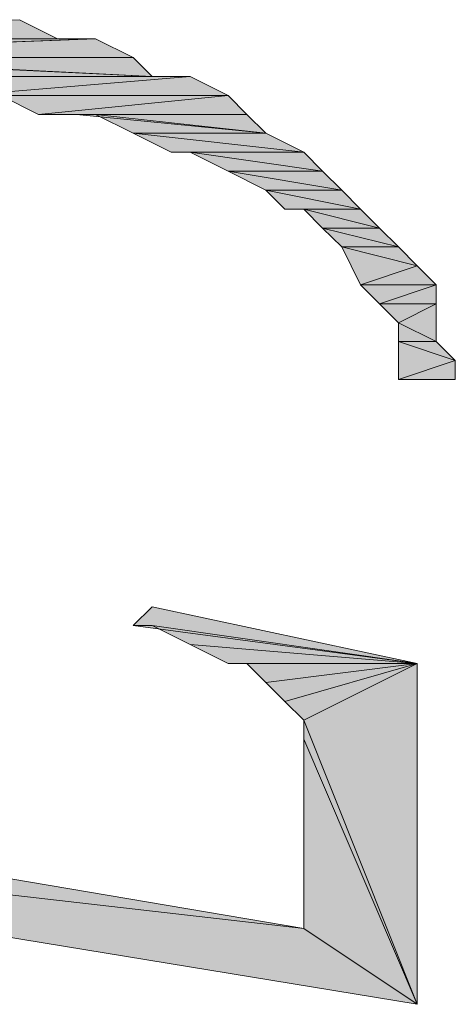
# Model space of a CAD drawing. Units: inches. Extents: x 15 to 587, y 10 to 707.
# Drawn here: x 496 to 497, y 665 to 668 of the extents above; entities that cross this region are included whole.
import ezdxf

# ---------------------------------------------------------------- set-up
doc = ezdxf.new("R2010")
doc.units = ezdxf.units.IN
doc.header["$MEASUREMENT"] = 0
doc.layers.add('Dimension Layer', color=7, linetype='Continuous')

msp = doc.modelspace()

# ---------------------------------------------------------------- hatches: boundary and pattern name
at = {"layer": 'Dimension Layer'}
h = msp.add_hatch(color=18, dxfattribs=at)
h.dxf.hatch_style = 2
h.paths.add_polyline_path([(495.6397, 668.4843), (493.2267, 668.4205), (495.7665, 668.4205)])
h.paths.add_polyline_path([(495.5763, 668.4843), (495.6397, 668.4843), (493.2267, 668.4205)])
h = msp.add_hatch(color=18, dxfattribs=at)
h.dxf.hatch_style = 2
h.paths.add_polyline_path([(494.179, 668.3571), (493.0996, 668.4205), (493.0362, 668.3571)])
h.paths.add_polyline_path([(495.8939, 668.4205), (494.179, 668.3571), (493.0996, 668.4205)])
h = msp.add_hatch(color=18, dxfattribs=at)
h.dxf.hatch_style = 2
h.paths.add_polyline_path([(494.2427, 668.3571), (495.8939, 668.4205), (496.0207, 668.3571)])
h.paths.add_polyline_path([(494.179, 668.3571), (494.2427, 668.3571), (495.8939, 668.4205)])
h = msp.add_hatch(color=18, dxfattribs=at)
h.dxf.hatch_style = 2
h.paths.add_polyline_path([(494.8142, 668.3571), (496.0841, 668.2934), (494.8776, 668.2934)])
h.paths.add_polyline_path([(494.7509, 668.3571), (494.8142, 668.3571), (496.0841, 668.2934)])
h = msp.add_hatch(color=18, dxfattribs=at)
h.dxf.hatch_style = 2
h.paths.add_polyline_path([(496.0207, 668.3571), (494.7509, 668.3571), (496.0841, 668.2934)])
h = msp.add_hatch(color=18, dxfattribs=at)
h.dxf.hatch_style = 2
edge = h.paths.add_edge_path()
edge.add_spline(control_points=[(495.1319, 668.2934), (495.1319, 668.2934), (495.1319, 668.2934), (495.1319, 668.2934), (495.1319, 668.2934), (496.2112, 668.2934), (496.2112, 668.2934), (496.2112, 668.2934), (495.1319, 668.2934), (495.1319, 668.2934)], knot_values=[0, 0, 0, 0, 1, 1, 1, 2, 2, 2, 3, 3, 3, 3], degree=3, periodic=1)
h = msp.add_hatch(color=18, dxfattribs=at)
h.dxf.hatch_style = 2
h.paths.add_polyline_path([(496.2112, 668.2934), (495.4492, 668.23), (496.3384, 668.23)])
h.paths.add_polyline_path([(495.322, 668.2934), (496.2112, 668.2934), (495.4492, 668.23)])
h = msp.add_hatch(color=18, dxfattribs=at)
h.dxf.hatch_style = 2
h.paths.add_polyline_path([(496.3384, 668.23), (495.7031, 668.1666), (496.4017, 668.1666)])
h.paths.add_polyline_path([(495.5763, 668.23), (496.3384, 668.23), (495.7031, 668.1666)])
h = msp.add_hatch(color=18, dxfattribs=at)
h.dxf.hatch_style = 2
h.paths.add_polyline_path([(496.4651, 668.1032), (495.8939, 668.1666), (495.8302, 668.1666)])
h.paths.add_polyline_path([(496.0207, 668.1032), (496.4651, 668.1032), (495.8939, 668.1666)])
h.paths.add_polyline_path([(496.5923, 668.0395), (496.0207, 668.1032), (496.4651, 668.1032)])
h.paths.add_polyline_path([(496.1475, 668.0395), (496.5923, 668.0395), (496.0207, 668.1032)])
h = msp.add_hatch(color=18, dxfattribs=at)
h.dxf.hatch_style = 2
h.paths.add_polyline_path([(496.4017, 668.1666), (495.8302, 668.1666), (496.4651, 668.1032)])
h = msp.add_hatch(color=18, dxfattribs=at)
h.dxf.hatch_style = 2
h.paths.add_polyline_path([(496.2112, 668.0395), (496.6556, 667.9761), (496.3384, 667.9761)])
h = msp.add_hatch(color=18, dxfattribs=at)
h.dxf.hatch_style = 2
h.paths.add_polyline_path([(496.5923, 668.0395), (496.2112, 668.0395), (496.6556, 667.9761)])
h = msp.add_hatch(color=18, dxfattribs=at)
h.dxf.hatch_style = 2
h.paths.add_polyline_path([(496.7194, 667.9124), (496.4651, 667.9124), (496.7828, 667.849)])
h.paths.add_polyline_path([(496.3384, 667.9761), (496.7194, 667.9124), (496.4651, 667.9124)])
h = msp.add_hatch(color=18, dxfattribs=at)
h.dxf.hatch_style = 2
h.paths.add_polyline_path([(496.6556, 667.9761), (496.3384, 667.9761), (496.7194, 667.9124)])
h = msp.add_hatch(color=18, dxfattribs=at)
h.dxf.hatch_style = 2
h.paths.add_polyline_path([(496.4651, 667.9124), (496.5285, 667.849), (496.7828, 667.849)])
h = msp.add_hatch(color=18, dxfattribs=at)
h.dxf.hatch_style = 2
h.paths.add_polyline_path([(496.5923, 667.849), (496.8462, 667.7856), (496.6556, 667.7856)])
h.paths.add_polyline_path([(496.7828, 667.849), (496.5923, 667.849), (496.8462, 667.7856)])
h = msp.add_hatch(color=18, dxfattribs=at)
h.dxf.hatch_style = 2
h.paths.add_polyline_path([(496.6556, 667.7856), (496.9095, 667.7222), (496.7194, 667.7222)])
h.paths.add_polyline_path([(496.8462, 667.7856), (496.6556, 667.7856), (496.9095, 667.7222)])
h = msp.add_hatch(color=18, dxfattribs=at)
h.dxf.hatch_style = 2
h.paths.add_polyline_path([(496.7194, 667.7222), (496.9729, 667.6585), (496.7828, 667.5951)])
h.paths.add_polyline_path([(496.9095, 667.7222), (496.7194, 667.7222), (496.9729, 667.6585)])
h = msp.add_hatch(color=18, dxfattribs=at)
h.dxf.hatch_style = 2
h.paths.add_polyline_path([(497.0367, 667.5951), (496.7828, 667.5951), (496.9729, 667.6585)])
h.paths.add_polyline_path([(496.8462, 667.5313), (497.0367, 667.5951), (496.7828, 667.5951)])
h.paths.add_polyline_path([(497.0367, 667.5313), (496.8462, 667.5313), (497.0367, 667.5951)])
h.paths.add_polyline_path([(496.9095, 667.468), (497.0367, 667.5313), (496.8462, 667.5313)])
h.paths.add_polyline_path([(497.0367, 667.4046), (496.9095, 667.468), (497.0367, 667.5313)])
h.paths.add_polyline_path([(496.9095, 667.4046), (497.0367, 667.4046), (496.9095, 667.468)])
h.paths.add_polyline_path([(497.1004, 667.3412), (496.9095, 667.4046), (497.0367, 667.4046)])
h.paths.add_polyline_path([(496.9095, 667.2778), (497.1004, 667.3412), (496.9095, 667.4046)])
h.paths.add_polyline_path([(497.1004, 667.2778), (496.9095, 667.2778), (497.1004, 667.3412)])
h = msp.add_hatch(color=18, dxfattribs=at)
h.dxf.hatch_style = 2
h.paths.add_polyline_path([(496.0841, 666.5157), (496.0207, 666.452), (496.9729, 666.3249)])
h = msp.add_hatch(color=18, dxfattribs=at)
h.dxf.hatch_style = 2
h.paths.add_polyline_path([(496.9729, 666.3249), (496.0841, 666.452), (496.0207, 666.452)])
h.paths.add_polyline_path([(496.2112, 666.3886), (496.9729, 666.3249), (496.0841, 666.452)])
h = msp.add_hatch(color=18, dxfattribs=at)
h.dxf.hatch_style = 2
h.paths.add_polyline_path([(496.2112, 666.3886), (496.3384, 666.3249), (496.9729, 666.3249)])
h = msp.add_hatch(color=18, dxfattribs=at)
h.dxf.hatch_style = 2
h.paths.add_polyline_path([(496.9729, 666.3249), (496.5285, 666.1981), (496.5923, 666.1347)])
h.paths.add_polyline_path([(496.4651, 666.2615), (496.9729, 666.3249), (496.5285, 666.1981)])
h.paths.add_polyline_path([(496.4017, 666.3249), (496.4651, 666.2615), (496.9729, 666.3249)])
h = msp.add_hatch(color=18, dxfattribs=at)
h.dxf.hatch_style = 2
h.paths.add_polyline_path([(496.9729, 666.3249), (496.5923, 666.1347), (496.9729, 665.1821)])
h = msp.add_hatch(color=18, dxfattribs=at)
h.dxf.hatch_style = 2
h.paths.add_polyline_path([(496.9729, 665.1821), (496.5923, 666.071), (496.5923, 666.1347)])
h.paths.add_polyline_path([(496.5923, 665.436), (496.9729, 665.1821), (496.5923, 666.071)])
h = msp.add_hatch(color=18, dxfattribs=at)
h.dxf.hatch_style = 2
h.paths.add_polyline_path([(496.5923, 665.436), (492.7189, 665.8805), (492.8457, 666.071)])
h.paths.add_polyline_path([(496.9729, 665.1821), (496.5923, 665.436), (492.7189, 665.8805)])

# ---------------------------------------------------------------- linework, layer by layer
at = {"layer": 'Dimension Layer', "lineweight": 0}
for points in [[(495.6397, 668.4843), (493.2267, 668.4205), (495.7665, 668.4205), (495.6397, 668.4843)], [(495.8939, 668.4205), (494.179, 668.3571), (493.0996, 668.4205), (495.8939, 668.4205)], [(495.7665, 668.4205), (493.0996, 668.4205), (495.8939, 668.4205), (495.7665, 668.4205)], [(493.2267, 668.4205), (495.7665, 668.4205), (493.0996, 668.4205), (493.2267, 668.4205)], [(494.179, 668.3571), (494.2427, 668.3571), (495.8939, 668.4205), (494.179, 668.3571)], [(494.2427, 668.3571), (495.8939, 668.4205), (496.0207, 668.3571), (494.2427, 668.3571)], [(496.0207, 668.3571), (494.4332, 668.3571), (494.2427, 668.3571), (496.0207, 668.3571)], [(494.56, 668.3571), (496.0207, 668.3571), (494.4332, 668.3571), (494.56, 668.3571)], [(494.56, 668.3571), (494.6871, 668.3571), (496.0207, 668.3571), (494.56, 668.3571)], [(494.6871, 668.3571), (496.0207, 668.3571), (494.7509, 668.3571), (494.6871, 668.3571)], [(494.7509, 668.3571), (494.8142, 668.3571), (496.0841, 668.2934), (494.7509, 668.3571)], [(496.0207, 668.3571), (494.7509, 668.3571), (496.0841, 668.2934), (496.0207, 668.3571)], [(494.8142, 668.3571), (496.0841, 668.2934), (494.8776, 668.2934), (494.8142, 668.3571)], [(494.8776, 668.2934), (495.1319, 668.2934), (496.0841, 668.2934), (494.8776, 668.2934)], [(495.1319, 668.2934), (495.1953, 668.2934), (496.2112, 668.2934), (495.1319, 668.2934)], [(495.1319, 668.2934), (496.0841, 668.2934), (496.2112, 668.2934), (495.1319, 668.2934)], [(495.1953, 668.2934), (495.322, 668.2934), (496.2112, 668.2934), (495.1953, 668.2934)], [(495.322, 668.2934), (496.2112, 668.2934), (495.4492, 668.23), (495.322, 668.2934)], [(496.2112, 668.2934), (495.4492, 668.23), (496.3384, 668.23), (496.2112, 668.2934)], [(495.4492, 668.23), (495.5763, 668.23), (496.3384, 668.23), (495.4492, 668.23)], [(495.5763, 668.23), (496.3384, 668.23), (495.7031, 668.1666), (495.5763, 668.23)], [(496.3384, 668.23), (495.7031, 668.1666), (496.4017, 668.1666), (496.3384, 668.23)], [(495.7031, 668.1666), (496.4017, 668.1666), (495.8302, 668.1666), (495.7031, 668.1666)], [(496.4651, 668.1032), (495.8939, 668.1666), (495.8302, 668.1666), (496.4651, 668.1032)], [(496.4017, 668.1666), (495.8302, 668.1666), (496.4651, 668.1032), (496.4017, 668.1666)], [(496.0207, 668.1032), (496.4651, 668.1032), (495.8939, 668.1666), (496.0207, 668.1032)], [(496.5923, 668.0395), (496.0207, 668.1032), (496.4651, 668.1032), (496.5923, 668.0395)], [(496.1475, 668.0395), (496.5923, 668.0395), (496.0207, 668.1032), (496.1475, 668.0395)], [(496.1475, 668.0395), (496.5923, 668.0395), (496.2112, 668.0395), (496.1475, 668.0395)], [(496.2112, 668.0395), (496.6556, 667.9761), (496.3384, 667.9761), (496.2112, 668.0395)], [(496.5923, 668.0395), (496.2112, 668.0395), (496.6556, 667.9761), (496.5923, 668.0395)], [(496.3384, 667.9761), (496.7194, 667.9124), (496.4651, 667.9124), (496.3384, 667.9761)], [(496.6556, 667.9761), (496.3384, 667.9761), (496.7194, 667.9124), (496.6556, 667.9761)], [(496.4651, 667.9124), (496.5285, 667.849), (496.7828, 667.849), (496.4651, 667.9124)], [(496.7194, 667.9124), (496.4651, 667.9124), (496.7828, 667.849), (496.7194, 667.9124)], [(496.5285, 667.849), (496.7828, 667.849), (496.5923, 667.849), (496.5285, 667.849)], [(496.5923, 667.849), (496.8462, 667.7856), (496.6556, 667.7856), (496.5923, 667.849)], [(496.7828, 667.849), (496.5923, 667.849), (496.8462, 667.7856), (496.7828, 667.849)], [(496.6556, 667.7856), (496.9095, 667.7222), (496.7194, 667.7222), (496.6556, 667.7856)], [(496.8462, 667.7856), (496.6556, 667.7856), (496.9095, 667.7222), (496.8462, 667.7856)], [(496.7194, 667.7222), (496.9729, 667.6585), (496.7828, 667.5951), (496.7194, 667.7222)], [(496.9095, 667.7222), (496.7194, 667.7222), (496.9729, 667.6585), (496.9095, 667.7222)], [(497.0367, 667.5951), (496.7828, 667.5951), (496.9729, 667.6585), (497.0367, 667.5951)], [(496.8462, 667.5313), (497.0367, 667.5951), (496.7828, 667.5951), (496.8462, 667.5313)], [(497.0367, 667.5313), (496.8462, 667.5313), (497.0367, 667.5951), (497.0367, 667.5313)], [(496.9095, 667.468), (497.0367, 667.5313), (496.8462, 667.5313), (496.9095, 667.468)], [(497.0367, 667.4046), (496.9095, 667.468), (497.0367, 667.5313), (497.0367, 667.4046)], [(496.9095, 667.4046), (497.0367, 667.4046), (496.9095, 667.468), (496.9095, 667.4046)], [(497.1004, 667.3412), (496.9095, 667.4046), (497.0367, 667.4046), (497.1004, 667.3412)], [(496.9095, 667.2778), (497.1004, 667.3412), (496.9095, 667.4046), (496.9095, 667.2778)], [(497.1004, 667.2778), (496.9095, 667.2778), (497.1004, 667.3412), (497.1004, 667.2778)], [(496.0841, 666.5157), (496.0207, 666.452), (496.9729, 666.3249), (496.0841, 666.5157)], [(496.9729, 666.3249), (496.0841, 666.452), (496.0207, 666.452), (496.9729, 666.3249)], [(496.2112, 666.3886), (496.9729, 666.3249), (496.0841, 666.452), (496.2112, 666.3886)], [(496.2112, 666.3886), (496.3384, 666.3249), (496.9729, 666.3249), (496.2112, 666.3886)], [(496.3384, 666.3249), (496.9729, 666.3249), (496.4017, 666.3249), (496.3384, 666.3249)], [(496.4017, 666.3249), (496.4651, 666.2615), (496.9729, 666.3249), (496.4017, 666.3249)], [(496.4651, 666.2615), (496.9729, 666.3249), (496.5285, 666.1981), (496.4651, 666.2615)], [(496.9729, 666.3249), (496.5285, 666.1981), (496.5923, 666.1347), (496.9729, 666.3249)], [(496.9729, 666.3249), (496.5923, 666.1347), (496.9729, 665.1821), (496.9729, 666.3249)], [(496.9729, 665.1821), (496.5923, 666.071), (496.5923, 666.1347), (496.9729, 665.1821)], [(496.5923, 665.436), (492.7189, 665.8805), (492.8457, 666.071), (496.5923, 665.436)], [(496.5923, 665.436), (496.9729, 665.1821), (496.5923, 666.071), (496.5923, 665.436)], [(496.9729, 665.1821), (496.5923, 665.436), (492.7189, 665.8805), (496.9729, 665.1821)]]:
    msp.add_lwpolyline(points, dxfattribs=at)
at = {"layer": 'Dimension Layer', "color": 18, "lineweight": 5}
for points in [[(495.6397, 668.4843), (493.2267, 668.4205), (495.7665, 668.4205), (495.6397, 668.4843)], [(495.8939, 668.4205), (494.179, 668.3571), (493.0996, 668.4205), (495.8939, 668.4205)], [(495.7665, 668.4205), (493.0996, 668.4205), (495.8939, 668.4205), (495.7665, 668.4205)], [(493.2267, 668.4205), (495.7665, 668.4205), (493.0996, 668.4205), (493.2267, 668.4205)], [(494.179, 668.3571), (494.2427, 668.3571), (495.8939, 668.4205), (494.179, 668.3571)], [(494.2427, 668.3571), (495.8939, 668.4205), (496.0207, 668.3571), (494.2427, 668.3571)], [(496.0207, 668.3571), (494.4332, 668.3571), (494.2427, 668.3571), (496.0207, 668.3571)], [(494.56, 668.3571), (496.0207, 668.3571), (494.4332, 668.3571), (494.56, 668.3571)], [(494.56, 668.3571), (494.6871, 668.3571), (496.0207, 668.3571), (494.56, 668.3571)], [(494.6871, 668.3571), (496.0207, 668.3571), (494.7509, 668.3571), (494.6871, 668.3571)], [(494.7509, 668.3571), (494.8142, 668.3571), (496.0841, 668.2934), (494.7509, 668.3571)], [(496.0207, 668.3571), (494.7509, 668.3571), (496.0841, 668.2934), (496.0207, 668.3571)], [(494.8142, 668.3571), (496.0841, 668.2934), (494.8776, 668.2934), (494.8142, 668.3571)], [(494.8776, 668.2934), (495.1319, 668.2934), (496.0841, 668.2934), (494.8776, 668.2934)], [(495.1319, 668.2934), (495.1953, 668.2934), (496.2112, 668.2934), (495.1319, 668.2934)], [(495.1319, 668.2934), (496.0841, 668.2934), (496.2112, 668.2934), (495.1319, 668.2934)], [(495.1953, 668.2934), (495.322, 668.2934), (496.2112, 668.2934), (495.1953, 668.2934)], [(495.322, 668.2934), (496.2112, 668.2934), (495.4492, 668.23), (495.322, 668.2934)], [(496.2112, 668.2934), (495.4492, 668.23), (496.3384, 668.23), (496.2112, 668.2934)], [(495.4492, 668.23), (495.5763, 668.23), (496.3384, 668.23), (495.4492, 668.23)], [(495.5763, 668.23), (496.3384, 668.23), (495.7031, 668.1666), (495.5763, 668.23)], [(496.3384, 668.23), (495.7031, 668.1666), (496.4017, 668.1666), (496.3384, 668.23)], [(495.7031, 668.1666), (496.4017, 668.1666), (495.8302, 668.1666), (495.7031, 668.1666)], [(496.4651, 668.1032), (495.8939, 668.1666), (495.8302, 668.1666), (496.4651, 668.1032)], [(496.4017, 668.1666), (495.8302, 668.1666), (496.4651, 668.1032), (496.4017, 668.1666)], [(496.0207, 668.1032), (496.4651, 668.1032), (495.8939, 668.1666), (496.0207, 668.1032)], [(496.5923, 668.0395), (496.0207, 668.1032), (496.4651, 668.1032), (496.5923, 668.0395)], [(496.1475, 668.0395), (496.5923, 668.0395), (496.0207, 668.1032), (496.1475, 668.0395)], [(496.1475, 668.0395), (496.5923, 668.0395), (496.2112, 668.0395), (496.1475, 668.0395)], [(496.2112, 668.0395), (496.6556, 667.9761), (496.3384, 667.9761), (496.2112, 668.0395)], [(496.5923, 668.0395), (496.2112, 668.0395), (496.6556, 667.9761), (496.5923, 668.0395)], [(496.3384, 667.9761), (496.7194, 667.9124), (496.4651, 667.9124), (496.3384, 667.9761)], [(496.6556, 667.9761), (496.3384, 667.9761), (496.7194, 667.9124), (496.6556, 667.9761)], [(496.4651, 667.9124), (496.5285, 667.849), (496.7828, 667.849), (496.4651, 667.9124)], [(496.7194, 667.9124), (496.4651, 667.9124), (496.7828, 667.849), (496.7194, 667.9124)], [(496.5285, 667.849), (496.7828, 667.849), (496.5923, 667.849), (496.5285, 667.849)], [(496.5923, 667.849), (496.8462, 667.7856), (496.6556, 667.7856), (496.5923, 667.849)], [(496.7828, 667.849), (496.5923, 667.849), (496.8462, 667.7856), (496.7828, 667.849)], [(496.6556, 667.7856), (496.9095, 667.7222), (496.7194, 667.7222), (496.6556, 667.7856)], [(496.8462, 667.7856), (496.6556, 667.7856), (496.9095, 667.7222), (496.8462, 667.7856)], [(496.7194, 667.7222), (496.9729, 667.6585), (496.7828, 667.5951), (496.7194, 667.7222)], [(496.9095, 667.7222), (496.7194, 667.7222), (496.9729, 667.6585), (496.9095, 667.7222)], [(497.0367, 667.5951), (496.7828, 667.5951), (496.9729, 667.6585), (497.0367, 667.5951)], [(496.8462, 667.5313), (497.0367, 667.5951), (496.7828, 667.5951), (496.8462, 667.5313)], [(497.0367, 667.5313), (496.8462, 667.5313), (497.0367, 667.5951), (497.0367, 667.5313)], [(496.9095, 667.468), (497.0367, 667.5313), (496.8462, 667.5313), (496.9095, 667.468)], [(497.0367, 667.4046), (496.9095, 667.468), (497.0367, 667.5313), (497.0367, 667.4046)], [(496.9095, 667.4046), (497.0367, 667.4046), (496.9095, 667.468), (496.9095, 667.4046)], [(497.1004, 667.3412), (496.9095, 667.4046), (497.0367, 667.4046), (497.1004, 667.3412)], [(496.9095, 667.2778), (497.1004, 667.3412), (496.9095, 667.4046), (496.9095, 667.2778)], [(497.1004, 667.2778), (496.9095, 667.2778), (497.1004, 667.3412), (497.1004, 667.2778)], [(496.0841, 666.5157), (496.0207, 666.452), (496.9729, 666.3249), (496.0841, 666.5157)], [(496.9729, 666.3249), (496.0841, 666.452), (496.0207, 666.452), (496.9729, 666.3249)], [(496.2112, 666.3886), (496.9729, 666.3249), (496.0841, 666.452), (496.2112, 666.3886)], [(496.2112, 666.3886), (496.3384, 666.3249), (496.9729, 666.3249), (496.2112, 666.3886)], [(496.3384, 666.3249), (496.9729, 666.3249), (496.4017, 666.3249), (496.3384, 666.3249)], [(496.4017, 666.3249), (496.4651, 666.2615), (496.9729, 666.3249), (496.4017, 666.3249)], [(496.4651, 666.2615), (496.9729, 666.3249), (496.5285, 666.1981), (496.4651, 666.2615)], [(496.9729, 666.3249), (496.5285, 666.1981), (496.5923, 666.1347), (496.9729, 666.3249)], [(496.9729, 666.3249), (496.5923, 666.1347), (496.9729, 665.1821), (496.9729, 666.3249)], [(496.9729, 665.1821), (496.5923, 666.071), (496.5923, 666.1347), (496.9729, 665.1821)], [(496.5923, 665.436), (492.7189, 665.8805), (492.8457, 666.071), (496.5923, 665.436)], [(496.5923, 665.436), (496.9729, 665.1821), (496.5923, 666.071), (496.5923, 665.436)], [(496.9729, 665.1821), (496.5923, 665.436), (492.7189, 665.8805), (496.9729, 665.1821)]]:
    msp.add_lwpolyline(points, dxfattribs=at)
at = {"layer": 'Dimension Layer', "lineweight": 0}
msp.add_open_spline([(495.1319, 668.2934), (495.1319, 668.2934), (495.1319, 668.2934), (495.1319, 668.2934), (495.1319, 668.2934), (496.2112, 668.2934), (496.2112, 668.2934), (496.2112, 668.2934), (495.1319, 668.2934), (495.1319, 668.2934)], degree=3, knots=[0, 0, 0, 0, 1, 1, 1, 2, 2, 2, 3, 3, 3, 3], dxfattribs=at)
at = {"layer": 'Dimension Layer', "color": 18, "lineweight": 5}
msp.add_open_spline([(495.1319, 668.2934), (495.1319, 668.2934), (495.1319, 668.2934), (495.1319, 668.2934), (495.1319, 668.2934), (496.2112, 668.2934), (496.2112, 668.2934), (496.2112, 668.2934), (495.1319, 668.2934), (495.1319, 668.2934)], degree=3, knots=[0, 0, 0, 0, 1, 1, 1, 2, 2, 2, 3, 3, 3, 3], dxfattribs=at)

doc.saveas('drawing.dxf')
